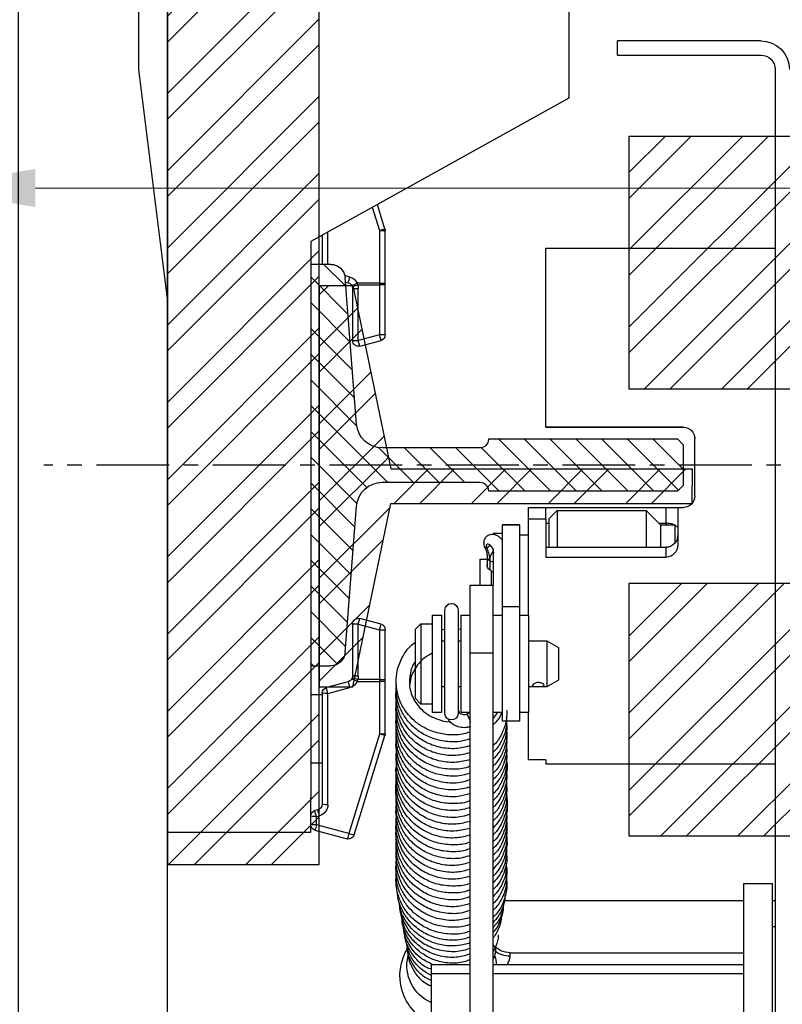
# Model space of a CAD drawing. Units: millimetres. Extents: x -9529 to 62701, y -38125 to 21811.
# Drawn here: x 4098 to 4231, y -19961 to -19789 of the extents above; entities that cross this region are included whole.
import ezdxf

# ---------------------------------------------------------------- set-up
doc = ezdxf.new("R2010")
doc.units = ezdxf.units.MM
doc.linetypes.add('CENTERX2', pattern=[20.32, 12.7, -2.54, 2.54, -2.54])
doc.layers.add('Cartiglio Commerciali elevator ecc', color=7, linetype='Continuous')
doc.layers.add('Cartiglio Ufficio Tecnico ReD Drawing Office ecc', color=255, linetype='Continuous')
doc.styles.get("Standard").update_dxf_attribs({"font": 'arial.ttf'})
doc.dimstyles.new('ISO-25', dxfattribs={"dimtxt": 30, "dimasz": 20, "dimexe": 10, "dimexo": 10, "dimgap": 10, "dimtad": 1, "dimdec": 0, "dimtxsty": 'Standard', "dimcen": 2.5, "dimclrd": 1, "dimclre": 1, "dimadec": 0, "dimazin": 0, "dimtfac": 1, "dimtdec": 0, "dimtmove": 0, "dimatfit": 3, "dimfxl": 1, "dimlwd": 5, "dimlwe": 5, "dimarcsym": 0})

# ---------------------------------------------------------------- blocks, each defined once
blk = doc.blocks.new('A$C2E6442D5')
h = blk.add_hatch()
h.set_pattern_fill('ANSI31', color=1, style=0)
h.set_pattern_definition([(45, (-12183.2745, 7972.494), (-2.245064, 2.245064), [])])
edge = h.paths.add_edge_path(flags=0)
edge.add_line((723.12, 166.88), (723.12, 159.88))
edge.add_line((723.12, 159.88), (724.12, 158.88))
edge.add_line((724.12, 158.88), (757.12, 158.88))
edge.add_arc((758.62, 158.88), 1.5, 90, 180, ccw=False)
edge.add_line((758.62, 160.38), (775.63, 160.38))
edge.add_arc((775.63, 155.88), 4.5, 4.4765, 90, ccw=False)
edge.add_line((780.12, 156.23), (782.12, 130.68))
edge.add_arc((784.61, 130.88), 2.5, 184.4765, 270)
edge.add_line((784.61, 128.38), (788.12, 128.38))
edge.add_line((788.12, 128.38), (788.12, 198.38))
edge.add_line((788.12, 198.38), (784.61, 198.38))
edge.add_arc((784.61, 195.88), 2.5, 90, 175.5235)
edge.add_line((782.12, 196.07), (780.12, 170.53))
edge.add_arc((775.63, 170.88), 4.5, 270, 355.5235, ccw=False)
edge.add_line((775.63, 166.38), (758.62, 166.38))
edge.add_arc((758.62, 167.88), 1.5, 180, 270, ccw=False)
edge.add_line((757.12, 167.88), (724.12, 167.88))
edge.add_line((724.12, 167.88), (723.12, 166.88))
at = {"color": 5}
for p, q in [((743.12, 249.38), (743.12, 227.38)), ((818.12, 232.38), (818.12, 249.38)), ((743.12, 238.38), (743.12, 235.38)), ((813.12, 192.38), (818.12, 232.38)), ((743.12, 227.38), (788.12, 202.38)), ((788.12, 202.38), (788.12, 198.38)), ((813.12, 105.38), (813.12, 192.38)), ((813.12, 105.38), (813.12, 99.38)), ((813.12, 99.38), (788.12, 99.38))]:
    blk.add_line(p, q, dxfattribs=at)
at = {"color": 7, "linetype": 'Continuous'}
for p, q in [((709.62, 237.38), (734.62, 237.38)), ((734.62, 234.88), (734.62, 237.38)), ((734.62, 234.88), (709.62, 234.88)), ((707.12, 232.38), (707.12, 27.38)), ((775.17, 204.52), (776.5, 208.83)), ((775.12, 195.05), (775.12, 204.23)), ((786.12, 203.49), (786.12, 198.38)), ((747.12, 201.21), (707.12, 201.21)), ((747.12, 169.99), (747.12, 201.21)), ((784.61, 198.38), (788.12, 198.38)), ((788.12, 198.38), (788.12, 128.38)), ((780.12, 170.53), (782.12, 196.07)), ((775.12, 194.81), (775.12, 195.05)), ((775.12, 186.09), (775.12, 194.81)), ((780.82, 194.19), (780.82, 185.1)), ((780.92, 194.62), (780.87, 194.5)), ((782.06, 195.29), (781.56, 195.16)), ((779.56, 184.14), (775.86, 185.13)), ((723.12, 169.99), (747.12, 169.99)), ((747.12, 169.98), (723.12, 169.98)), ((747.12, 169.99), (747.12, 169.98)), ((721.12, 157.99), (721.12, 167.99)), ((723.12, 166.88), (724.12, 167.88)), ((723.12, 159.88), (723.12, 166.88)), ((724.12, 167.88), (757.12, 167.88)), ((758.62, 166.38), (775.63, 166.38)), ((724.12, 158.88), (723.12, 159.88)), ((775.63, 160.38), (758.62, 160.38)), ((757.12, 158.88), (724.12, 158.88)), ((724.12, 155.99), (723.12, 155.99)), ((724.12, 155.99), (724.12, 149.38)), ((747.12, 155.98), (726.12, 155.98)), ((729.62, 155.48), (727.12, 152.98)), ((745.12, 155.48), (729.62, 155.48)), ((729.62, 155.48), (729.62, 149.04)), ((746.62, 153.98), (745.12, 155.48)), ((745.12, 155.48), (745.12, 149.04)), ((750.12, 155.98), (747.12, 155.98)), ((747.12, 153.99), (747.12, 155.98)), ((750.12, 153.99), (750.12, 155.98)), ((782.12, 130.68), (780.12, 156.23)), ((724.62, 152.98), (724.12, 152.48)), ((727.12, 152.98), (724.62, 152.98)), ((724.62, 152.98), (724.62, 149.73)), ((727.37, 153.23), (726.12, 153.23)), ((727.12, 152.98), (727.12, 149.04)), ((746.62, 153.98), (746.62, 149.04)), ((747.12, 153.23), (746.62, 153.23)), ((747.12, 153.99), (747.12, 147.34)), ((750.12, 153.99), (747.12, 153.99)), ((750.12, 137.2), (750.12, 153.99)), ((754.72, 152.98), (751.72, 152.98)), ((751.72, 152.98), (751.72, 152.96)), ((751.72, 152.96), (751.72, 138.68)), ((754.72, 152.98), (754.72, 152.96)), ((754.72, 152.96), (754.72, 138.68)), ((751.72, 151.21), (750.12, 151.21)), ((756.32, 151.48), (754.72, 151.48)), ((747.12, 149.04), (726.12, 149.04)), ((754.72, 148.05), (754.79, 147.96)), ((756.32, 148.78), (756.32, 142.41)), ((747.12, 147.34), (726.12, 147.34)), ((756.89, 146.7), (756.89, 145.11)), ((756.89, 146.7), (756.89, 145.11)), ((757.27, 145.54), (757.27, 147.29)), ((758.62, 146.98), (757.27, 146.98)), ((758.62, 146.98), (758.62, 142.41)), ((756.62, 142.41), (756.62, 144.95)), ((760.32, 142.41), (756.32, 142.41)), ((756.32, 130.65), (756.32, 142.41)), ((760.32, 130.65), (760.32, 142.41)), ((751.72, 138.68), (751.72, 118.7)), ((754.72, 138.68), (754.72, 118.7)), ((762.42, 138.09), (762.42, 120.02)), ((764.72, 120.02), (764.72, 138.09)), ((751.72, 137.2), (750.12, 137.2)), ((750.12, 137.2), (750.12, 127.96)), ((756.32, 137.2), (754.72, 137.2)), ((761.92, 137.2), (760.32, 137.2)), ((761.92, 137.2), (761.92, 120.2)), ((766.92, 137.2), (765.32, 137.2)), ((765.32, 137.2), (765.32, 120.2)), ((766.92, 137.2), (766.92, 120.2)), ((768.92, 135.7), (766.92, 135.7)), ((769.92, 134.7), (768.92, 135.7)), ((768.92, 135.7), (768.92, 121.7)), ((775.86, 135.63), (779.56, 136.62)), ((762.42, 134.81), (761.92, 134.78)), ((765.32, 134.65), (764.72, 134.78)), ((769.92, 134.7), (769.92, 122.7)), ((775.12, 125.97), (775.12, 134.66)), ((780.82, 135.66), (780.82, 126.57)), ((746.92, 132.7), (744.92, 131.55)), ((750.12, 132.7), (746.92, 132.7)), ((746.92, 132.7), (746.92, 124.7)), ((762.42, 132.7), (761.92, 132.7)), ((765.32, 132.7), (764.72, 132.7)), ((744.92, 131.55), (744.92, 125.85)), ((756.32, 62.11), (756.32, 130.65)), ((760.32, 62.11), (760.32, 130.65)), ((750.12, 127.96), (750.12, 120.2)), ((788.12, 128.38), (784.61, 128.38)), ((788.12, 128.38), (788.12, 105.38)), ((744.92, 125.85), (746.92, 124.7)), ((775.12, 125.7), (775.12, 125.97)), ((775.12, 116.53), (775.12, 125.7)), ((780.87, 126.27), (780.92, 126.13)), ((781.56, 125.6), (785.38, 124.58)), ((746.92, 124.7), (750.12, 124.7)), ((761.92, 124.7), (762.42, 124.7)), ((764.72, 124.7), (765.32, 124.7)), ((768.92, 121.7), (769.92, 122.7)), ((786.12, 123.61), (786.12, 104.22)), ((788.12, 123.38), (786.12, 123.38)), ((755.52, 120.24), (756.32, 119.22)), ((766.92, 121.7), (768.92, 121.7)), ((750.12, 120.2), (751.72, 120.2)), ((750.12, 111.99), (750.12, 120.2)), ((751.72, 118.7), (754.72, 118.7)), ((754.72, 120.2), (756.32, 120.2)), ((760.98, 119.94), (760.32, 120.21)), ((760.32, 120.2), (761.92, 120.2)), ((765.32, 120.2), (766.92, 120.2)), ((780.54, 98.88), (775.17, 116.23)), ((747.12, 111.99), (750.12, 111.99)), ((747.12, 111.99), (747.12, 111.21)), ((747.12, 111.98), (750.12, 111.98)), ((750.12, 111.98), (750.12, 111.99)), ((707.12, 111.21), (747.12, 111.21)), ((707.12, 111.21), (747.12, 111.21)), ((747.12, 111.21), (747.12, 111.21)), ((786.12, 111.38), (788.12, 111.38)), ((788.12, 99.38), (788.12, 105.38)), ((786.86, 103.25), (787.38, 103.11)), ((787.38, 99.72), (781.75, 98.21)), ((712.62, 90.38), (707.62, 90.38)), ((707.62, 90.38), (707.62, 60.38)), ((712.62, 90.38), (712.62, 60.38)), ((707.12, 87.38), (707.62, 87.38)), ((712.62, 87.38), (754.34, 87.38)), ((707.62, 82.88), (707.12, 82.88)), ((753.32, 78.33), (712.62, 78.33)), ((770.97, 78.31), (771.06, 78.04)), ((756.32, 76.26), (712.62, 76.26)), ((767.12, 76.26), (760.32, 76.26)), ((767.12, 76.26), (767.12, 74.69)), ((767.12, 74.69), (767.12, 58))]:
    blk.add_line(p, q, dxfattribs=at)
at = {"color": 8, "linetype": 'Continuous'}
for p, q in [((777.38, 208.35), (776.12, 204.29)), ((776.12, 204.29), (776.12, 195.11)), ((785.12, 198.38), (785.12, 204.04)), ((781.3, 196.18), (782.17, 196.42)), ((775.12, 194.81), (776.12, 194.81)), ((776.12, 195.11), (776.12, 194.81)), ((776.12, 195.11), (780.01, 195.11)), ((776.12, 194.81), (776.12, 186.09)), ((779.92, 194.81), (776.12, 194.81)), ((780.82, 194.19), (779.82, 194.19)), ((779.82, 185.1), (779.82, 194.19)), ((779.92, 194.81), (780.01, 195.11)), ((780.87, 194.5), (779.92, 194.81)), ((775.12, 186.09), (776.12, 186.09)), ((775.86, 185.13), (776.12, 186.09)), ((776.12, 186.09), (779.82, 185.1)), ((779.56, 184.14), (779.82, 185.1)), ((780.82, 185.1), (779.82, 185.1)), ((723.12, 169.98), (723.12, 169.99)), ((726.12, 153.23), (726.12, 155.98)), ((726.12, 153.23), (726.12, 152.98)), ((751.72, 152.96), (754.72, 152.96)), ((726.12, 147.34), (726.12, 149.04)), ((756.35, 148.2), (756.14, 148)), ((756.76, 149.39), (757.43, 148.88)), ((756.89, 146.7), (756.89, 146.7)), ((751.72, 138.68), (754.72, 138.68)), ((779.82, 135.66), (779.56, 136.62)), ((776.12, 134.66), (775.12, 134.66)), ((776.12, 134.66), (775.86, 135.63)), ((779.82, 135.66), (776.12, 134.66)), ((776.12, 134.66), (776.12, 125.97)), ((779.82, 135.66), (780.82, 135.66)), ((779.82, 126.57), (779.82, 135.66)), ((760.32, 130.65), (756.32, 130.65)), ((776.12, 125.97), (775.12, 125.97)), ((776.12, 125.97), (779.91, 125.97)), ((776.12, 125.97), (776.12, 125.63)), ((780.02, 125.63), (776.12, 125.63)), ((776.12, 125.63), (776.12, 116.46)), ((779.82, 126.57), (780.82, 126.57)), ((779.91, 125.97), (780.87, 126.27)), ((780.02, 125.63), (779.91, 125.97)), ((785.12, 123.54), (781.3, 124.57)), ((785.12, 104.15), (785.12, 123.54)), ((776.12, 116.46), (781.49, 99.11)), ((787.12, 102.08), (786.6, 102.22)), ((787.12, 100.61), (787.12, 102.08)), ((781.49, 99.11), (787.12, 100.61)), ((753.32, 77.72), (753.32, 78.33)), ((756.32, 74.69), (712.62, 74.69)), ((767.12, 74.69), (760.32, 74.69))]:
    blk.add_line(p, q, dxfattribs=at)
at = {"color": 1, "linetype": 'CENTERX2'}
blk.add_line((0, 163.38), (834.65, 163.38), dxfattribs=at)
at = {"color": 7, "linetype": 'Continuous', "flags": 128}
for points in [[(726.12, 155.98), (725.73, 155.98), (725.36, 155.98), (725.01, 155.98), (724.71, 155.98), (724.46, 155.98), (724.27, 155.98), (724.16, 155.98), (724.12, 155.98)], [(756.35, 148.2), (756.26, 148.39), (756.28, 148.66), (756.41, 148.97), (756.63, 149.26), (756.89, 149.48), (757.15, 149.58), (757.37, 149.56), (757.5, 149.42), (757.52, 149.17), (757.43, 148.88)]]:
    blk.add_lwpolyline(points, dxfattribs=at)
at = {"color": 8, "linetype": 'Continuous', "flags": 128}
for points in [[(757.43, 148.88), (757.65, 148.93), (757.71, 148.99)], [(756.89, 146.7), (756.5, 146.54), (756.32, 146.5)]]:
    blk.add_lwpolyline(points, dxfattribs=at)
at = {"color": 7, "linetype": 'Continuous'}
for centre, radius, start, end in [((709.62, 232.38), 5, 90, 180), ((709.62, 232.38), 2.5, 90, 180), ((776.12, 204.23), 1, 162.8055, 180), ((784.61, 195.88), 2.5, 90, 175.5235), ((781.82, 194.19), 1, 162.0971, 180), ((781.82, 194.19), 1, 105, 154.5765), ((776.12, 186.09), 1, 180, 255), ((779.82, 185.1), 1, 255, 0), ((775.63, 170.88), 4.5, 270, 355.5235), ((723.12, 167.99), 2, 90, 180), ((723.12, 167.98), 2, 90, 180), ((758.62, 167.88), 1.5, 180, 270), ((758.62, 158.88), 1.5, 90, 180), ((775.63, 155.88), 4.5, 4.4765, 90), ((723.12, 157.99), 2, 180, 270), ((754.86, 146.82), 2.03, 356.4345, 42.8347), ((762.29, 146.52), 5.4, 154.1431, 178.1018), ((763.57, 138.09), 1.15, 0, 180), ((779.82, 135.66), 1, 0, 105), ((776.12, 134.66), 1, 105, 180), ((784.61, 130.88), 2.5, 184.4765, 270), ((781.82, 126.57), 1, 180, 197.3648), ((781.82, 126.57), 1, 205.7618, 255), ((785.12, 123.61), 1, 0, 75), ((763.57, 120.08), 1.15, 183.027, 356.973), ((776.12, 116.53), 1, 180, 197.1945), ((787.12, 104.22), 1, 180, 255), ((787.12, 102.15), 1, 0, 75), ((787.12, 100.68), 1, 285, 0), ((781.49, 99.17), 1, 197.1945, 285), ((753.32, 82.33), 4, 270, 318.5244), ((763.57, 74.33), 9, 293.2313, 32.7391), ((762.47, 76.04), 6.7, 165.2645, 178.126), ((764.25, 76.11), 7.09, 293.9074, 13.4667)]:
    blk.add_arc(centre, radius, start, end, dxfattribs=at)
at = {"color": 8, "linetype": 'Continuous'}
for centre, radius, start, end in [((774.64, 200.32), 4.24, 69.5376, 82.8601), ((775.87, 200.14), 4.15, 86.5633, 100.4124), ((781.82, 194.25), 2, 105, 154.5765), ((764.87, 191.5), 17.09, 12.3708, 15.9221), ((775.87, 190.96), 4.15, 86.5633, 100.4124), ((781.82, 194.19), 2, 162.0971, 180), ((778.21, 190.72), 4.75, 55.2928, 67.719), ((756.58, 147.32), 0.691, 296.7247, 356.9885), ((775.87, 129.35), 3.73, 258.3855, 273.8242), ((781.82, 126.57), 2, 180, 197.3648), ((778.39, 129.6), 4.29, 292.2669, 306.0736), ((781.82, 126.5), 2, 205.7618, 255), ((766.48, 128.83), 15.42, 343.9672, 347.9274), ((770.3, 127.8), 15.42, 343.9672, 347.9274), ((785.37, 127.27), 3.73, 266.1758, 281.6145), ((763.09, 118.12), 2.8, 139.2328, 172.7697), ((775.87, 120.18), 3.73, 258.3855, 273.8242), ((774.77, 120.01), 3.8, 275.9643, 290.8291), ((785.37, 107.87), 3.73, 266.1758, 281.6145), ((787.12, 104.15), 2, 180, 255), ((771.78, 106.48), 15.42, 343.9672, 347.9274), ((772.3, 106.34), 15.42, 343.9672, 347.9274), ((787.37, 105.8), 3.73, 266.1758, 281.6145), ((787.37, 104.34), 3.73, 266.1758, 281.6145), ((799.66, 103.74), 12.93, 194.0095, 198.1518), ((780.14, 102.65), 3.8, 275.9643, 290.8291), ((794.03, 102.23), 12.93, 194.0095, 198.1518), ((753.36, 82.15), 4.43, 269.5121, 306.8438)]:
    blk.add_arc(centre, radius, start, end, dxfattribs=at)
at = {"color": 7, "linetype": 'Continuous', "extrusion": (0, 0.003333, 0.999994)}
for centre, major_axis, start_param, end_param in [((726.12, 151.08), (0, 2.04, -0.01), 1.570796, 3.141593), ((726.12, 149.38), (0, -2.04, 0.01), 4.712389, 6.283185)]:
    blk.add_ellipse(centre, major_axis=major_axis, ratio=0.978142, start_param=start_param, end_param=end_param, dxfattribs=at)
at = {"color": 7, "linetype": 'Continuous'}
for points, knots in [([(724.75, 152.95), (724.82, 152.99), (724.99, 153.07), (725.33, 153.15), (725.72, 153.22), (725.99, 153.22), (726.12, 153.23)], [0, 0, 0, 0, 0.2119015, 0.4779965, 0.7410721, 1, 1, 1, 1]), ([(757.71, 148.99), (757.76, 149.13), (757.87, 149.41), (757.92, 149.91), (757.85, 150.37), (757.63, 150.77), (757.34, 151.06), (757, 151.25), (756.6, 151.34), (756.2, 151.33), (755.78, 151.2), (755.37, 150.96), (755, 150.64), (754.81, 150.37), (754.72, 150.24)], [0, 0, 0, 0, 0.082146, 0.156874, 0.273408, 0.350662, 0.425859, 0.499993, 0.571901, 0.650247, 0.736482, 0.824373, 0.91263, 1, 1, 1, 1]), ([(757.27, 147.29), (757.28, 147.4), (757.29, 147.72), (757.42, 148.31), (757.62, 148.79), (757.71, 148.99)], [0, 0, 0, 0, 0.2379924, 0.6905698, 1, 1, 1, 1]), ([(756.62, 144.95), (756.74, 145.02), (756.99, 145.14), (757.25, 145.44), (757.38, 145.74), (757.38, 146), (757.3, 146.12), (757.27, 146.16)], [0, 0, 0, 0, 0.222946, 0.445795, 0.668919, 0.883206, 1, 1, 1, 1]), ([(756.32, 144.66), (756.39, 144.67), (756.49, 144.68), (756.59, 144.71), (756.62, 144.73)], [0, 0, 0, 0, 0.641697, 1, 1, 1, 1]), ([(760.32, 116.84), (760.68, 116.72), (761.83, 116.32), (763.93, 116.25), (766.35, 116.65), (768.43, 117.56), (770.09, 118.74), (771.43, 120.17), (772.49, 121.9), (773.15, 123.93), (773.29, 126.01), (772.97, 127.97), (772.23, 129.82), (771.23, 131.4), (770.28, 132.16), (769.92, 132.46)], [0, 0, 0, 0, 0.043216, 0.139339, 0.233381, 0.318413, 0.394436, 0.46462, 0.542588, 0.629478, 0.71272, 0.786319, 0.861318, 0.946476, 1, 1, 1, 1]), ([(766.92, 130.57), (767.41, 130.3), (768.38, 129.77), (769.46, 128.63), (770.24, 127.42), (770.73, 126.21), (770.82, 125.37), (770.87, 124.96)], [0, 0, 0, 0, 0.22213, 0.448013, 0.635316, 0.823331, 1, 1, 1, 1]), ([(769.92, 129.06), (769.95, 129.02), (770.31, 128.56), (770.66, 127.55), (770.95, 126.15), (770.91, 124.8), (770.62, 123.54), (770.06, 122.29), (769.14, 121.01), (767.76, 119.82), (765.97, 118.99), (764.58, 118.59), (763.87, 118.63), (763.83, 118.64)], [0, 0, 0, 0, 0.010754, 0.11953, 0.220695, 0.315035, 0.402692, 0.493801, 0.601015, 0.724413, 0.858371, 0.992683, 1, 1, 1, 1]), ([(747.42, 124.97), (747.43, 124.93), (747.45, 124.86), (747.62, 124.79), (747.87, 124.75), (748.18, 124.73), (748.52, 124.73), (748.84, 124.74), (749.12, 124.77), (749.33, 124.82), (749.43, 124.92), (749.42, 125.04), (749.3, 125.18), (749.09, 125.32), (748.8, 125.42), (748.46, 125.46), (748.13, 125.44), (747.83, 125.35), (747.59, 125.22), (747.45, 125.09), (747.43, 125.01), (747.42, 124.97)], [0, 0, 0, 0, 0.052567, 0.105096, 0.158599, 0.212881, 0.266066, 0.317973, 0.370417, 0.424352, 0.478456, 0.531173, 0.583121, 0.636001, 0.69017, 0.743996, 0.796279, 0.848266, 0.901616, 0.955905, 1, 1, 1, 1]), ([(760.32, 115.67), (760.81, 115.5), (762.16, 115.05), (764.51, 115.08), (767.02, 115.67), (769.15, 116.78), (770.87, 118.27), (772.19, 120.08), (773, 122.16), (773.31, 123.9), (773.17, 124.87), (773.14, 125.12)], [0, 0, 0, 0, 0.081739, 0.225118, 0.358807, 0.482871, 0.599266, 0.717583, 0.839168, 0.96006, 1, 1, 1, 1]), ([(760.32, 114.41), (761.15, 114.21), (762.88, 113.77), (765.63, 114.05), (768.22, 114.99), (770.33, 116.5), (771.81, 118.28), (772.72, 120.1), (773.17, 121.97), (773.33, 123.29), (773.18, 123.99), (773.17, 124.02)], [0, 0, 0, 0, 0.134039, 0.278845, 0.421234, 0.559546, 0.682714, 0.788806, 0.884064, 0.995286, 1, 1, 1, 1]), ([(760.32, 113.2), (761.14, 113), (762.84, 112.59), (765.57, 112.84), (768.15, 113.76), (770.22, 115.21), (771.61, 116.82), (772.5, 118.41), (773.07, 120.16), (773.33, 121.62), (773.17, 122.51), (773.15, 122.66)], [0, 0, 0, 0, 0.133229, 0.276865, 0.421862, 0.559708, 0.673382, 0.762268, 0.853471, 0.974632, 1, 1, 1, 1]), ([(753.97, 120.65), (753.95, 120.51), (753.85, 119.73), (754.1, 118.26), (754.82, 116.38), (755.61, 115.06), (756.25, 114.52), (756.32, 114.47)], [0, 0, 0, 0, 0.0650682, 0.3462325, 0.6452947, 0.9609136, 1, 1, 1, 1]), ([(760.32, 112.01), (761.11, 111.81), (762.78, 111.39), (765.5, 111.63), (768.05, 112.51), (770.09, 113.91), (771.51, 115.48), (772.52, 117.21), (773.13, 119.21), (773.35, 120.79), (773.17, 121.62), (773.16, 121.67)], [0, 0, 0, 0, 0.1266956, 0.2697652, 0.4147313, 0.5433768, 0.6534037, 0.7497263, 0.8612599, 0.9920535, 1, 1, 1, 1]), ([(760.32, 110.85), (760.55, 110.76), (761.58, 110.36), (763.68, 110.24), (766.31, 110.62), (768.59, 111.64), (770.31, 112.94), (771.6, 114.42), (772.6, 116.15), (773.16, 118.15), (773.3, 119.7), (773.16, 120.49), (773.14, 120.61)], [0, 0, 0, 0, 0.038991, 0.17338, 0.316615, 0.445267, 0.555461, 0.650247, 0.753624, 0.870514, 0.981324, 1, 1, 1, 1]), ([(762.42, 120.76), (762.42, 120.71), (762.41, 120.55), (762.29, 120.31), (762.04, 120.06), (761.71, 119.91), (761.34, 119.86), (761.1, 119.91), (760.98, 119.94)], [0, 0, 0, 0, 0.102802, 0.316238, 0.49497, 0.658454, 0.830214, 1, 1, 1, 1]), ([(754, 118.8), (753.96, 118.4), (753.84, 117.11), (754.28, 115.11), (755.23, 113.25), (756.02, 112.38), (756.32, 112.06)], [0, 0, 0, 0, 0.163429, 0.531674, 0.824592, 1, 1, 1, 1]), ([(754.01, 119.44), (753.98, 118.96), (753.9, 117.7), (754.52, 115.8), (755.38, 114.21), (756.11, 113.5), (756.32, 113.3)], [0, 0, 0, 0, 0.214315, 0.560438, 0.876179, 1, 1, 1, 1]), ([(754.82, 120.2), (754.86, 120.09), (755.1, 119.44), (755.63, 118.71), (756.19, 118.19), (756.32, 118.07)], [0, 0, 0, 0, 0.1350483, 0.8045684, 1, 1, 1, 1]), ([(760.23, 117.77), (760.43, 117.71), (760.97, 117.56), (761.89, 117.57), (762.89, 117.87), (763.75, 118.43), (764.12, 118.98), (764.3, 119.24)], [0, 0, 0, 0, 0.135477, 0.354268, 0.574934, 0.796287, 1, 1, 1, 1]), ([(760.32, 109.65), (760.74, 109.51), (761.96, 109.11), (764.14, 109.06), (766.57, 109.53), (768.66, 110.5), (770.36, 111.78), (771.68, 113.33), (772.66, 115.1), (773.16, 117.05), (773.32, 118.5), (773.17, 119.23), (773.15, 119.31)], [0, 0, 0, 0, 0.068948, 0.202621, 0.330704, 0.449276, 0.558344, 0.662721, 0.769899, 0.879347, 0.987311, 1, 1, 1, 1]), ([(754, 117.23), (753.97, 117.09), (753.79, 116.17), (754.12, 114.56), (754.87, 112.71), (755.64, 111.5), (756.19, 111), (756.32, 110.89)], [0, 0, 0, 0, 0.0634332, 0.4039746, 0.6878879, 0.9265965, 1, 1, 1, 1]), ([(760.32, 108.48), (760.9, 108.29), (762.35, 107.83), (764.8, 107.93), (767.33, 108.6), (769.48, 109.82), (771.18, 111.43), (772.4, 113.3), (773.07, 115.32), (773.31, 116.9), (773.18, 117.75), (773.15, 117.92)], [0, 0, 0, 0, 0.096678, 0.239408, 0.37486, 0.503094, 0.625479, 0.744331, 0.859692, 0.970928, 1, 1, 1, 1]), ([(754, 116.21), (753.96, 115.7), (753.88, 114.6), (754.24, 112.97), (754.97, 111.36), (755.66, 110.24), (756.24, 109.75), (756.32, 109.68)], [0, 0, 0, 0, 0.215926, 0.463997, 0.692083, 0.956586, 1, 1, 1, 1]), ([(760.32, 107.2), (761.24, 106.99), (763.08, 106.57), (765.96, 106.93), (768.57, 107.99), (770.61, 109.59), (771.93, 111.31), (772.7, 112.92), (773.13, 114.53), (773.3, 115.8), (773.18, 116.55), (773.15, 116.7)], [0, 0, 0, 0, 0.147745, 0.296902, 0.445806, 0.587156, 0.703502, 0.793955, 0.875179, 0.975335, 1, 1, 1, 1]), ([(760.32, 106.07), (761.01, 105.87), (762.62, 105.4), (765.35, 105.59), (768.06, 106.51), (770.18, 107.99), (771.56, 109.58), (772.48, 111.16), (773.08, 112.98), (773.34, 114.51), (773.18, 115.39), (773.16, 115.5)], [0, 0, 0, 0, 0.113211, 0.264528, 0.418799, 0.558209, 0.66946, 0.754352, 0.853289, 0.981636, 1, 1, 1, 1]), ([(754.01, 114.42), (753.98, 114.21), (753.87, 113.52), (754.13, 112.3), (754.65, 110.74), (755.38, 109.41), (756.09, 108.75), (756.32, 108.54)], [0, 0, 0, 0, 0.09683, 0.321485, 0.564607, 0.861087, 1, 1, 1, 1]), ([(753.99, 113.42), (753.96, 113.13), (753.87, 112.15), (754.27, 110.47), (755.07, 108.66), (755.94, 107.71), (756.32, 107.3)], [0, 0, 0, 0, 0.129834, 0.442598, 0.758911, 1, 1, 1, 1]), ([(760.32, 104.84), (760.47, 104.78), (761.41, 104.39), (763.42, 104.25), (766.12, 104.57), (768.54, 105.6), (770.38, 107.01), (771.71, 108.56), (772.65, 110.34), (773.24, 112.31), (773.17, 113.71), (773.14, 114.37)], [0, 0, 0, 0, 0.025076, 0.162335, 0.307598, 0.447575, 0.568873, 0.671405, 0.772179, 0.89283, 1, 1, 1, 1]), ([(760.32, 103.67), (760.74, 103.53), (762, 103.1), (764.3, 103.08), (766.85, 103.62), (768.95, 104.69), (770.54, 105.98), (771.78, 107.49), (772.74, 109.31), (773.21, 111.34), (773.29, 112.8), (773.15, 113.5), (773.13, 113.55)], [0, 0, 0, 0, 0.068519, 0.205991, 0.344059, 0.463883, 0.56535, 0.660463, 0.768832, 0.886827, 0.991164, 1, 1, 1, 1]), ([(754.01, 111.78), (754, 111.78), (753.73, 110.86), (753.98, 109.02), (754.81, 106.8), (755.67, 105.45), (756.24, 104.95), (756.32, 104.87)], [0, 0, 0, 0, 0.002084, 0.383495, 0.70645, 0.95619, 1, 1, 1, 1]), ([(753.95, 112.46), (753.96, 111.62), (753.97, 110.01), (754.88, 107.89), (755.71, 106.59), (756.27, 106.1), (756.32, 106.06)], [0, 0, 0, 0, 0.358855, 0.689071, 0.974506, 1, 1, 1, 1]), ([(754.05, 110.35), (753.99, 109.86), (753.84, 108.69), (754.25, 106.93), (755.04, 105.25), (755.74, 104.17), (756.25, 103.73), (756.32, 103.68)], [0, 0, 0, 0, 0.201237, 0.488296, 0.73064, 0.965627, 1, 1, 1, 1]), ([(760.32, 102.48), (760.79, 102.33), (762.13, 101.87), (764.48, 101.89), (767.03, 102.49), (769.18, 103.62), (770.85, 105.08), (772.07, 106.73), (772.84, 108.5), (773.23, 110.08), (773.18, 111.07), (773.16, 111.42)], [0, 0, 0, 0, 0.08044, 0.230031, 0.369612, 0.499067, 0.618578, 0.730385, 0.835188, 0.939996, 1, 1, 1, 1]), ([(760.32, 101.24), (761.13, 101.03), (762.81, 100.6), (765.48, 100.85), (768, 101.71), (770.09, 103.12), (771.65, 104.86), (772.67, 106.75), (773.16, 108.69), (773.32, 110.07), (773.18, 110.77), (773.17, 110.82)], [0, 0, 0, 0, 0.130281, 0.272433, 0.409652, 0.541874, 0.665567, 0.779296, 0.884026, 0.991677, 1, 1, 1, 1]), ([(753.98, 108.71), (753.95, 108.29), (753.91, 107.32), (754.24, 105.82), (754.94, 104.22), (755.64, 103.07), (756.23, 102.57), (756.32, 102.49)], [0, 0, 0, 0, 0.184394, 0.429165, 0.669242, 0.950242, 1, 1, 1, 1]), ([(760.32, 100.03), (761.13, 99.83), (762.82, 99.41), (765.53, 99.65), (768.13, 100.56), (770.25, 102.05), (771.69, 103.75), (772.58, 105.39), (773.09, 107.11), (773.33, 108.49), (773.17, 109.32), (773.15, 109.46)], [0, 0, 0, 0, 0.131402, 0.274855, 0.419656, 0.561599, 0.681242, 0.776104, 0.86191, 0.976109, 1, 1, 1, 1]), ([(760.32, 98.85), (761.09, 98.64), (762.79, 98.2), (765.57, 98.45), (768.2, 99.4), (770.22, 100.85), (771.53, 102.35), (772.47, 103.93), (773.09, 105.8), (773.35, 107.39), (773.17, 108.29), (773.15, 108.39)], [0, 0, 0, 0, 0.125543, 0.274603, 0.426912, 0.558559, 0.662116, 0.745186, 0.85131, 0.983366, 1, 1, 1, 1]), ([(753.96, 107.44), (753.95, 107.29), (753.87, 106.57), (754.07, 105.22), (754.71, 103.43), (755.48, 102.06), (756.17, 101.45), (756.32, 101.33)], [0, 0, 0, 0, 0.066696, 0.323489, 0.603034, 0.915272, 1, 1, 1, 1]), ([(760.32, 97.63), (760.4, 97.6), (761.25, 97.23), (763.17, 97.06), (765.85, 97.31), (768.27, 98.27), (770.14, 99.59), (771.5, 101.09), (772.54, 102.85), (773.17, 104.95), (773.34, 106.58), (773.16, 107.41), (773.15, 107.44)], [0, 0, 0, 0, 0.01335, 0.146285, 0.289227, 0.425494, 0.54333, 0.642674, 0.743784, 0.864576, 0.994242, 1, 1, 1, 1]), ([(753.95, 105.35), (753.95, 105.34), (753.74, 104.46), (754.06, 102.72), (754.93, 100.59), (755.77, 99.35), (756.29, 98.89), (756.32, 98.86)], [0, 0, 0, 0, 0.002792, 0.386548, 0.714416, 0.982314, 1, 1, 1, 1]), ([(754, 106.31), (753.97, 106.04), (753.85, 105.02), (754.27, 103.28), (755.09, 101.44), (755.96, 100.5), (756.32, 100.11)], [0, 0, 0, 0, 0.123141, 0.453267, 0.771851, 1, 1, 1, 1]), ([(760.32, 96.47), (760.61, 96.36), (761.68, 95.97), (763.71, 95.87), (766.14, 96.22), (768.26, 97.09), (769.94, 98.24), (771.29, 99.63), (772.4, 101.33), (773.08, 103.34), (773.31, 105.02), (773.16, 105.93), (773.13, 106.13)], [0, 0, 0, 0, 0.048188, 0.17871, 0.308913, 0.426367, 0.531084, 0.626027, 0.73135, 0.850696, 0.96734, 1, 1, 1, 1]), ([(754.01, 104.55), (754, 104.51), (753.75, 103.62), (753.99, 101.88), (754.72, 99.78), (755.56, 98.42), (756.16, 97.85), (756.32, 97.71)], [0, 0, 0, 0, 0.016105, 0.375445, 0.677743, 0.916317, 1, 1, 1, 1]), ([(754.04, 103.12), (753.98, 102.68), (753.85, 101.6), (754.19, 99.95), (754.9, 98.29), (755.61, 97.14), (756.19, 96.63), (756.32, 96.52)], [0, 0, 0, 0, 0.183721, 0.45394, 0.688391, 0.930648, 1, 1, 1, 1]), ([(760.32, 95.3), (760.72, 95.15), (761.98, 94.7), (764.26, 94.69), (766.79, 95.22), (768.95, 96.28), (770.7, 97.73), (772.07, 99.5), (772.94, 101.56), (773.3, 103.36), (773.17, 104.41), (773.14, 104.71)], [0, 0, 0, 0, 0.068133, 0.212793, 0.347402, 0.47204, 0.588031, 0.705886, 0.827934, 0.951207, 1, 1, 1, 1]), ([(760.32, 94.07), (761.06, 93.87), (762.7, 93.41), (765.36, 93.63), (767.97, 94.49), (770.14, 95.95), (771.69, 97.72), (772.65, 99.54), (773.14, 101.41), (773.33, 102.75), (773.18, 103.47), (773.17, 103.53)], [0, 0, 0, 0, 0.121573, 0.267127, 0.409949, 0.549204, 0.674821, 0.784099, 0.880763, 0.990314, 1, 1, 1, 1]), ([(753.98, 101.56), (753.95, 101.21), (753.89, 100.33), (754.16, 98.9), (754.8, 97.28), (755.52, 96.03), (756.17, 95.46), (756.32, 95.33)], [0, 0, 0, 0, 0.153027, 0.388622, 0.631029, 0.91666, 1, 1, 1, 1]), ([(760.42, 92.84), (761.12, 92.65), (762.7, 92.23), (765.32, 92.42), (767.93, 93.28), (770.06, 94.7), (771.52, 96.32), (772.45, 97.91), (773.03, 99.63), (773.32, 101.1), (773.17, 102), (773.14, 102.2)], [0, 0, 0, 0, 0.11644, 0.261289, 0.407494, 0.54882, 0.666517, 0.759208, 0.848126, 0.966881, 1, 1, 1, 1]), ([(753.97, 100.35), (753.95, 100.24), (753.85, 99.51), (754.05, 98.09), (754.72, 96.2), (755.51, 94.82), (756.19, 94.23), (756.32, 94.12)], [0, 0, 0, 0, 0.051496, 0.325446, 0.618331, 0.929556, 1, 1, 1, 1]), ([(760.32, 91.66), (761.02, 91.47), (762.61, 91.04), (765.25, 91.21), (767.84, 92.04), (769.94, 93.41), (771.41, 94.97), (772.45, 96.68), (773.09, 98.65), (773.35, 100.23), (773.18, 101.09), (773.16, 101.17)], [0, 0, 0, 0, 0.11474, 0.258396, 0.405181, 0.536907, 0.649904, 0.747044, 0.856985, 0.986812, 1, 1, 1, 1]), ([(760.32, 90.42), (760.35, 90.41), (761.14, 90.07), (762.98, 89.88), (765.63, 90.07), (768.05, 90.97), (769.92, 92.22), (771.32, 93.67), (772.43, 95.41), (773.13, 97.51), (773.33, 99.2), (773.16, 100.08), (773.14, 100.17)], [0, 0, 0, 0, 0.0044421, 0.1361446, 0.2796545, 0.4142828, 0.5303883, 0.6283273, 0.7321643, 0.8557757, 0.9841507, 1, 1, 1, 1]), ([(753.96, 98.14), (753.96, 98.12), (753.83, 97.62), (753.95, 96.64), (754.22, 94.96), (755.01, 93.29), (755.82, 92.11), (756.3, 91.69), (756.32, 91.66)], [0, 0, 0, 0, 0.00882, 0.218642, 0.410683, 0.736659, 0.986494, 1, 1, 1, 1]), ([(754.01, 99.13), (753.97, 98.86), (753.84, 97.8), (754.29, 96.02), (755.13, 94.18), (755.99, 93.28), (756.32, 92.92)], [0, 0, 0, 0, 0.121747, 0.470297, 0.791157, 1, 1, 1, 1]), ([(760.32, 89.27), (760.53, 89.19), (761.52, 88.81), (763.48, 88.68), (765.95, 88.97), (768.14, 89.83), (769.93, 91.03), (771.35, 92.5), (772.43, 94.21), (773.07, 96.14), (773.3, 97.74), (773.17, 98.64), (773.13, 98.87)], [0, 0, 0, 0, 0.03615, 0.167735, 0.298811, 0.419946, 0.531164, 0.63493, 0.74172, 0.852552, 0.962248, 1, 1, 1, 1]), ([(754, 96.42), (753.99, 95.84), (753.98, 94.55), (754.65, 92.78), (755.45, 91.38), (756.09, 90.75), (756.32, 90.52)], [0, 0, 0, 0, 0.271322, 0.594806, 0.857769, 1, 1, 1, 1]), ([(760.32, 88.11), (760.66, 87.98), (761.85, 87.53), (764.08, 87.48), (766.68, 87.98), (768.93, 89.07), (770.75, 90.58), (772.11, 92.38), (772.94, 94.39), (773.28, 96.12), (773.18, 97.13), (773.14, 97.45)], [0, 0, 0, 0, 0.058118, 0.203593, 0.341389, 0.471592, 0.59502, 0.715334, 0.833042, 0.947326, 1, 1, 1, 1]), ([(754.03, 95.88), (753.98, 95.52), (753.85, 94.56), (754.12, 93.04), (754.74, 91.39), (755.47, 90.14), (756.12, 89.54), (756.32, 89.35)], [0, 0, 0, 0, 0.1524309, 0.4090902, 0.6391537, 0.8884226, 1, 1, 1, 1]), ([(760.3, 85.73), (760.74, 85.57), (762.08, 85.09), (764.57, 85.11), (767.38, 85.82), (769.7, 87.2), (771.27, 88.81), (772.28, 90.39), (772.95, 92.11), (773.3, 93.63), (773.17, 94.6), (773.14, 94.83)], [0, 0, 0, 0, 0.075999, 0.229082, 0.384923, 0.533915, 0.655084, 0.747538, 0.839087, 0.960948, 1, 1, 1, 1]), ([(760.32, 86.9), (760.98, 86.7), (762.55, 86.23), (765.19, 86.4), (767.9, 87.26), (770.12, 88.74), (771.63, 90.47), (772.53, 92.12), (773.04, 93.72), (773.27, 95.04), (773.18, 95.87), (773.15, 96.11)], [0, 0, 0, 0, 0.110337, 0.260725, 0.410525, 0.557148, 0.682012, 0.781542, 0.862803, 0.95905, 1, 1, 1, 1]), ([(754.05, 93.77), (754, 93.42), (753.83, 92.4), (754.09, 90.64), (754.89, 88.7), (755.68, 87.41), (756.29, 86.91), (756.32, 86.88)], [0, 0, 0, 0, 0.1415264, 0.4157774, 0.6978035, 0.9835369, 1, 1, 1, 1]), ([(754.05, 93.97), (754.02, 93.43), (753.96, 92.39), (754.48, 90.8), (755.18, 89.34), (755.97, 88.52), (756.32, 88.15)], [0, 0, 0, 0, 0.251823, 0.485045, 0.76813, 1, 1, 1, 1]), ([(760.32, 84.45), (761.09, 84.25), (762.74, 83.84), (765.42, 84.05), (767.95, 84.91), (769.97, 86.26), (771.4, 87.78), (772.45, 89.49), (773.11, 91.5), (773.35, 93.09), (773.19, 93.91), (773.18, 93.94)], [0, 0, 0, 0, 0.124835, 0.268492, 0.413301, 0.540491, 0.648879, 0.746538, 0.861809, 0.995091, 1, 1, 1, 1]), ([(760.32, 83.28), (760.53, 83.2), (761.53, 82.8), (763.6, 82.68), (766.2, 83.03), (768.46, 84.01), (770.17, 85.26), (771.49, 86.71), (772.53, 88.44), (773.13, 90.44), (773.3, 92.02), (773.16, 92.85), (773.14, 93)], [0, 0, 0, 0, 0.0348969, 0.1696184, 0.3123884, 0.4388095, 0.5467068, 0.6414106, 0.7469094, 0.8653554, 0.9755941, 1, 1, 1, 1]), ([(754.02, 91.28), (753.99, 91.11), (753.88, 90.46), (753.96, 88.92), (754.53, 86.95), (755.46, 85.36), (756.14, 84.7), (756.32, 84.52)], [0, 0, 0, 0, 0.071024, 0.271472, 0.623482, 0.90021, 1, 1, 1, 1]), ([(754.02, 91.88), (753.99, 91.34), (753.91, 90.02), (754.59, 88.07), (755.46, 86.54), (756.15, 85.89), (756.32, 85.73)], [0, 0, 0, 0, 0.236438, 0.590033, 0.899415, 1, 1, 1, 1]), ([(760.32, 82.09), (760.55, 82), (761.64, 81.57), (763.76, 81.48), (766.38, 81.9), (768.64, 82.91), (770.43, 84.28), (771.77, 85.88), (772.68, 87.63), (773.16, 89.5), (773.32, 90.89), (773.17, 91.62), (773.15, 91.7)], [0, 0, 0, 0, 0.039522, 0.184387, 0.321493, 0.448463, 0.565313, 0.674484, 0.778179, 0.879016, 0.986475, 1, 1, 1, 1]), ([(760.32, 81.1), (760.72, 80.94), (761.98, 80.47), (764.3, 80.45), (766.93, 81.02), (769.22, 82.23), (771.01, 83.85), (772.23, 85.71), (772.94, 87.57), (773.04, 88.81), (773.08, 89.39)], [0, 0, 0, 0, 0.07311, 0.227785, 0.376929, 0.520618, 0.657226, 0.783593, 0.899573, 1, 1, 1, 1]), ([(754.24, 88.4), (754.24, 88.13), (754.25, 87.2), (754.79, 85.79), (755.5, 84.45), (756.11, 83.83), (756.32, 83.61)], [0, 0, 0, 0, 0.156555, 0.52371, 0.83553, 1, 1, 1, 1]), ([(754.54, 86.74), (754.58, 86.34), (754.68, 85.19), (755.37, 83.8), (756.1, 82.98), (756.32, 82.73)], [0, 0, 0, 0, 0.277745, 0.778746, 1, 1, 1, 1]), ([(754.58, 86.43), (754.58, 86.39), (754.53, 85.77), (754.84, 84.52), (755.39, 82.99), (756.07, 82.19), (756.32, 81.89)], [0, 0, 0, 0, 0.026836, 0.378294, 0.769653, 1, 1, 1, 1]), ([(760.32, 80.03), (761.02, 79.84), (762.54, 79.42), (764.95, 79.54), (767.18, 80.17), (768.93, 81.13), (770.31, 82.26), (771.5, 83.71), (772.44, 85.34), (772.6, 86.59), (772.66, 87.1)], [0, 0, 0, 0, 0.132895, 0.290092, 0.432343, 0.553646, 0.653883, 0.761053, 0.904323, 1, 1, 1, 1]), ([(760.32, 79.12), (760.71, 78.97), (761.94, 78.48), (764.29, 78.44), (767, 79.06), (769.27, 80.36), (770.85, 81.95), (771.88, 83.6), (772.51, 85.23), (772.59, 86.36), (772.62, 86.88)], [0, 0, 0, 0, 0.073794, 0.234821, 0.399826, 0.555504, 0.687425, 0.795566, 0.90496, 1, 1, 1, 1]), ([(754.88, 84.53), (754.88, 84.43), (754.88, 83.7), (755.39, 82.49), (755.9, 81.37), (756.31, 80.94), (756.32, 80.93)], [0, 0, 0, 0, 0.076989, 0.560923, 0.98336, 1, 1, 1, 1]), ([(760.32, 78.11), (761.02, 77.89), (762.57, 77.39), (765.15, 77.56), (767.66, 78.39), (769.73, 79.81), (771.22, 81.59), (772.11, 83.4), (772.29, 84.6), (772.36, 85.1)], [0, 0, 0, 0, 0.13638, 0.30464, 0.466085, 0.620654, 0.766512, 0.903181, 1, 1, 1, 1]), ([(760.32, 77.12), (760.68, 76.98), (761.81, 76.53), (763.91, 76.44), (766.25, 76.86), (768.17, 77.76), (769.66, 78.9), (770.94, 80.36), (771.76, 81.98), (772.15, 83.34), (772.18, 83.99), (772.19, 84.19)], [0, 0, 0, 0, 0.072855, 0.229003, 0.380085, 0.51006, 0.618821, 0.729531, 0.875154, 0.961438, 1, 1, 1, 1]), ([(766.92, 76.29), (767.6, 76.62), (768.95, 77.27), (770.4, 78.78), (771.38, 80.46), (771.91, 81.78), (771.92, 82.57), (771.92, 82.72)], [0, 0, 0, 0, 0.258098, 0.510398, 0.717057, 0.945932, 1, 1, 1, 1]), ([(755.45, 81.44), (755.45, 81.41), (755.39, 80.74), (755.69, 79.72), (756.16, 78.86), (756.32, 78.56)], [0, 0, 0, 0, 0.034132, 0.6633, 1, 1, 1, 1]), ([(767.12, 75.44), (767.37, 75.53), (768.41, 75.91), (769.82, 77.21), (771.08, 79.05), (771.68, 80.62), (771.72, 81.51), (771.73, 81.73)], [0, 0, 0, 0, 0.095936, 0.395075, 0.6688, 0.91633, 1, 1, 1, 1]), ([(755.91, 79.28), (755.91, 78.85), (755.9, 78.14), (756.2, 77.5), (756.32, 77.25)], [0, 0, 0, 0, 0.61227, 1, 1, 1, 1]), ([(767.12, 74.38), (767.65, 74.68), (768.7, 75.25), (770.04, 76.63), (771.15, 78.33), (771.36, 79.73), (771.47, 80.42)], [0, 0, 0, 0, 0.228507, 0.450739, 0.731701, 1, 1, 1, 1]), ([(767.12, 73.51), (767.43, 73.64), (768.43, 74.04), (769.65, 75.27), (770.73, 76.93), (771.31, 78.39), (771.29, 79.33), (771.29, 79.6)], [0, 0, 0, 0, 0.124389, 0.407089, 0.635506, 0.893727, 1, 1, 1, 1]), ([(767.12, 72.5), (767.28, 72.56), (768.23, 72.91), (769.52, 74.21), (770.65, 76.05), (771.13, 77.49), (771.12, 78.23), (771.12, 78.34)], [0, 0, 0, 0, 0.0670616, 0.4010399, 0.6962339, 0.9535112, 1, 1, 1, 1])]:
    blk.add_open_spline(points, degree=3, knots=knots, dxfattribs=at)
at = {"color": 8, "linetype": 'Continuous'}
blk.add_open_spline([(753.78, 76.26), (753.7, 76.51), (753.53, 77.02), (753.34, 77.47), (753.33, 77.68), (753.32, 77.72)], degree=3, knots=[0, 0, 0, 0, 0.438679, 0.896257, 1, 1, 1, 1], dxfattribs=at)
blk = doc.blocks.new('montante')
at = {"color": 3, "linetype": 'Continuous', "lineweight": 15}
for p, q in [((-0.8, 247.7), (-29.2, 247.7)), ((-0.8, 246.2), (-29.2, 246.2)), ((-31.5, 245.4), (-31.5, 230.5)), ((-30, 245.4), (-30, 230.5)), ((-22, 245.4), (-27, 240.4)), ((-0.8, 245.4), (-22, 245.4)), ((0, 245.4), (-0.8, 245.4)), ((0, 0), (0, 245.4)), ((1.5, 0), (1.5, 245.4)), ((-27, 240.4), (-27, 202.7)), ((-49.5, 228.2), (-49.5, 229.7)), ((-32.3, 229.7), (-49.5, 229.7)), ((-32.3, 228.2), (-49.5, 228.2)), ((-27, 202.7), (-22, 197.7)), ((-22, 197.7), (-9, 197.7)), ((-9, 197.7), (-9, 137.7)), ((-22, 137.7), (-27, 132.7)), ((-9, 137.7), (-22, 137.7)), ((-27, 132.7), (-27, 112.7)), ((-27, 112.7), (-22, 107.7)), ((-9, 107.7), (-22, 107.7)), ((-9, 47.7), (-9, 107.7)), ((-22, 47.7), (-27, 42.7)), ((-22, 47.7), (-9, 47.7)), ((-27, 42.7), (-27, 5)), ((-30, 15.7), (-30, 0)), ((-28.5, 15.7), (-30, 15.7)), ((-28.5, 15.7), (-28.5, 0)), ((-27, 5), (-22, 0)), ((-22, 0), (-0.8, 0)), ((-0.8, 0), (0, 0)), ((-27.7, -0.8), (-0.8, -0.8)), ((-27.7, -2.3), (-0.8, -2.3))]:
    blk.add_line(p, q, dxfattribs=at)
at = {"color": 1}
for p, q in [((-49.5, 228.2), (-49.5, 226.7)), ((-49.5, 226.7), (-32.5, 226.7)), ((-31.5, 225.7), (-31.5, -2.3)), ((-30, 225.7), (-30, -2.3)), ((-30, -2.3), (-31.5, -2.3))]:
    blk.add_line(p, q, dxfattribs=at)
at = {"color": 3, "linetype": 'Continuous', "lineweight": 15}
for centre in [(-14.5, 212.7), (-14.5, 122.7), (-14.5, 32.7)]:
    blk.add_circle(centre, 4.5, dxfattribs=at)
for centre, radius, start, end in [((-29.2, 245.4), 2.3, 90, 180), ((-0.8, 245.4), 2.3, 0, 90), ((-29.2, 245.4), 0.8, 90, 180), ((-0.8, 245.4), 0.8, 0, 90), ((-32.3, 230.5), 2.3, 270, 0), ((-32.3, 230.5), 0.8, 270, 0), ((-27.7, 0), 2.3, 180, 270), ((-27.7, 0), 0.8, 180, 270), ((-0.8, 0), 2.3, 270, 0), ((-0.8, 0), 0.8, 270, 0)]:
    blk.add_arc(centre, radius, start, end, dxfattribs=at)
at = {"color": 1}
for radius in [2.5, 1]:
    blk.add_arc((-32.5, 225.7), radius, 0, 90, dxfattribs=at)
blk = doc.blocks.new('*D1351')
at = {"color": 1, "lineweight": 5}
for p, q in [((4081.24, -19801.5), (4081.24, -19828.17)), ((4881.24, -19817.5), (4881.24, -19808.17)), ((4861.24, -19818.17), (4101.24, -19818.17))]:
    blk.add_line(p, q, dxfattribs=at)
at = {"color": 1}
for points in [[(4101.24, -19814.83), (4101.24, -19821.5), (4081.24, -19818.17)], [(4861.24, -19814.83), (4861.24, -19821.5), (4881.24, -19818.17)]]:
    blk.add_solid(points, dxfattribs=at)
at = {"layer": 'Defpoints', "color": 0}
for p in [(4081.24, -19791.5), (4081.24, -19818.17), (4881.24, -19827.5)]:
    blk.add_point(p, dxfattribs=at)
at = {"color": 0, "insert": (4481.24, -19792.85), "char_height": 30, "attachment_point": 5}
blk.add_mtext('800', dxfattribs=at)
blk = doc.blocks.new('*D1352')
at = {"color": 1, "lineweight": 5}
for p, q in [((4032.24, -19756.5), (3910.78, -19756.5)), ((3918.28, -19779), (3918.28, -20019)), ((4129.24, -20041.5), (3910.78, -20041.5))]:
    blk.add_line(p, q, dxfattribs=at)
at = {"color": 1}
for points in [[(3914.53, -19779), (3922.03, -19779), (3918.28, -19756.5)], [(3914.53, -20019), (3922.03, -20019), (3918.28, -20041.5)]]:
    blk.add_solid(points, dxfattribs=at)
at = {"layer": 'Defpoints', "color": 0}
for p in [(4039.74, -19756.5), (3918.28, -20041.5), (4136.74, -20041.5)]:
    blk.add_point(p, dxfattribs=at)
at = {"color": 7, "insert": (3893.45, -19885.68), "char_height": 26.25, "attachment_point": 5, "rotation": 90}
blk.add_mtext('285', dxfattribs=at)
blk = doc.blocks.new('A$Cf1e3c2ea')
h = blk.add_hatch()
h.set_pattern_fill('ANSI32', color=251)
h.set_pattern_definition([(45, (-1653.333, -16783.104), (-6.735192, 6.735192), []), (45, (-1648.8425, -16783.104), (-6.735192, 6.735192), [])])
h.paths.add_polyline_path([(-364.5, 225.33), (352.5, 225.32), (352.5, 65.32), (391, 65.32), (391, 250.01), (383.5, 250.01), (383.5, 250), (-383.5, 250), (-391, 250.01), (-391, 71.33), (-364.5, 71.33)])
h.paths.add_polyline_path([(298.5, 119.32), (265.91, 119.32, -0.11059), (261.13, 76.33), (298.5, 76.32)], flags=17)
h.paths.add_polyline_path([(298.5, 198.32), (209.12, 198.33, -0.1851), (258.5, 147.49), (258.5, 155.32), (298.5, 155.32)], flags=17)
h.paths.add_polyline_path([(125.88, 198.33), (49.88, 198.33, -0.168596), (79.31, 153.49, -0.167843)], flags=17)
h.paths.add_polyline_path([(-81.79, 133.51, -0.232793), (-49.88, 198.33), (-310.5, 198.33), (-310.5, 154.33), (-271.5, 154.33), (-271.5, 120.33), (-310.5, 120.33), (-310.5, 76.33), (-58.48, 76.33, -0.196)], flags=17)
h.paths.add_polyline_path([(76.8, 68.83), (50.06, 68.83, -0.341753), (-50.06, 68.83), (-273, 68.83), (-273, 2.33), (261, 2.32), (261, 68.82), (258.2, 68.82, -0.654069)])
h = blk.add_hatch()
h.set_pattern_fill('ANSI32', color=251, style=0)
h.set_pattern_definition([(45, (1257.587, -107198.263), (-6.7351921, 6.7351921), []), (45, (1262.077, -107198.263), (-6.7351921, 6.7351921), [])])
h.paths.add_polyline_path([(-364.5, 102.33), (-358.68, 102.33), (-352.01, 134.33), (-299.5, 134.33), (-299.5, 137.33), (-299.5, 140.33), (-352.01, 140.33), (-358.68, 172.33), (-364.5, 172.33)])
at = {"color": 251}
blk.add_line((-364.5, 172.33), (-364.5, 102.33), dxfattribs=at)
blk.add_lwpolyline([(-391, 250.01), (-391, 71.33), (-364.5, 71.33), (-364.5, 225.33), (352.5, 225.32), (352.5, 65.32), (391, 65.32), (391, 250.01)], close=True, dxfattribs=at)
blk.add_lwpolyline([(-391, 250.01), (391, 250.01), (391, 0), (-391, 0)], close=True)
for points in [[(-310.5, 198.33), (-310.5, 154.33), (-271.5, 154.33), (-271.5, 120.33), (-310.5, 120.33), (-310.5, 76.33), (-58.48, 76.33)], [(-49.88, 198.33), (-310.5, 198.33)], [(-364.5, 172.33), (-358.68, 172.33), (-352.01, 140.33), (-299.5, 140.33), (-299.5, 137.33)], [(-364.5, 102.33), (-358.68, 102.33), (-352.01, 134.33), (-299.5, 134.33), (-299.5, 137.33)]]:
    blk.add_lwpolyline(points, dxfattribs=at)

msp = doc.modelspace()

# ---------------------------------------------------------------- block references
at = {"xscale": -1}
msp.add_blockref('montante', (4066.74, -20004.2), dxfattribs=at)
at = {"layer": 'Cartiglio Commerciali elevator ecc'}
msp.add_blockref('A$Cf1e3c2ea', (4515.24, -20007.5), dxfattribs=at)
at = {"layer": 'Cartiglio Ufficio Tecnico ReD Drawing Office ecc', "xscale": -1}
msp.add_blockref('A$C2E6442D5', (4937.36, -20029.87), dxfattribs=at)

# ---------------------------------------------------------------- dimensions: what is measured, and where the dimension line sits
dim = msp.add_linear_dim(base=(3918.28, -20041.5), p1=(4039.74, -19756.5), p2=(4136.74, -20041.5), angle=90, dimstyle='ISO-25', override={"dimscale": 0.5, "dimtxt": 52.5, "dimasz": 45, "dimexe": 15, "dimexo": 15, "dimgap": 22.86, "dimdec": 0, "dimzin": 0, "dimclrd": 1, "dimclre": 1, "dimclrt": 7, "dimtdec": 3, "dimtzin": 0})
dim.commit()
dim.dimension.update_dxf_attribs({"geometry": '*D1352', "text_midpoint": (3918.28, -19885.68), "dimtype": 160})
dim = msp.add_linear_dim(base=(4081.24, -19818.17), p1=(4881.24, -19827.5), p2=(4081.24, -19791.5), dimstyle='ISO-25')
dim.commit()
dim.dimension.update_dxf_attribs({"geometry": '*D1351', "text_midpoint": (4481.24, -19792.85)})

doc.saveas('drawing.dxf')
